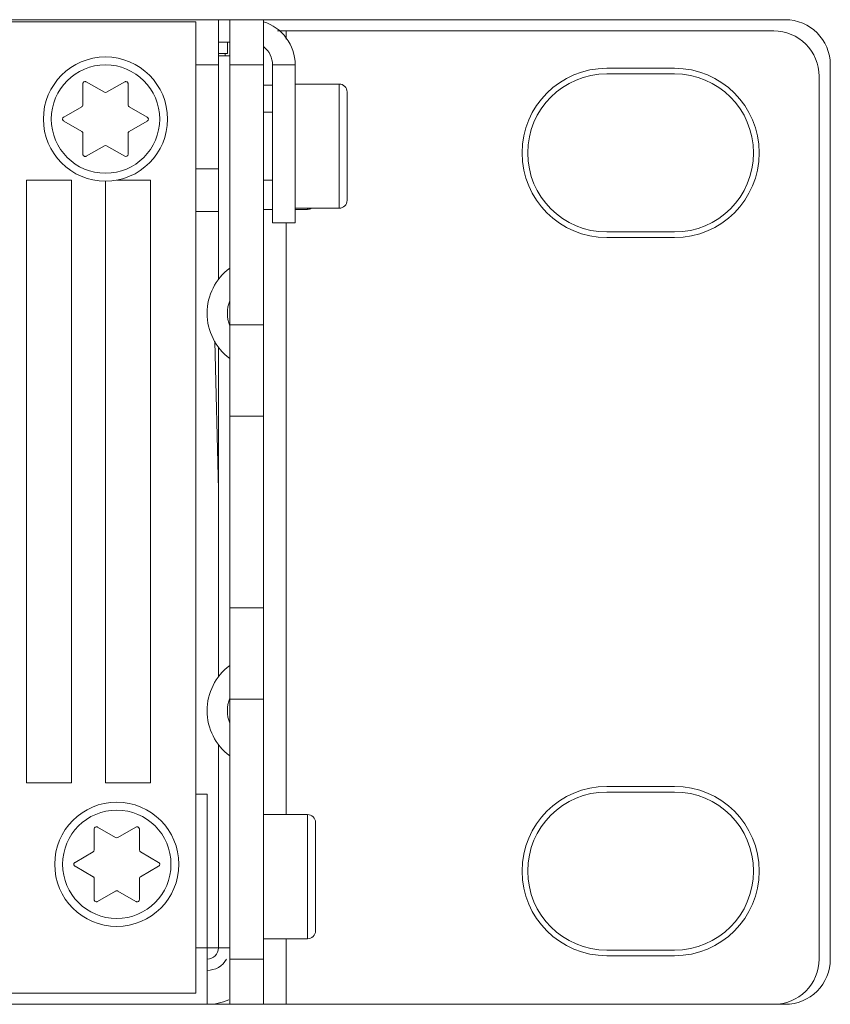
# Model space of a CAD drawing. Units: millimetres. Extents: x -144 to 144, y -101 to 101.
# Drawn here: x -22 to -15, y -51 to -42 of the extents above; entities that cross this region are included whole.
import ezdxf

# ---------------------------------------------------------------- set-up
doc = ezdxf.new("R2010")
doc.units = ezdxf.units.MM
doc.header["$LTSCALE"] = 12.7
doc.layers.get('0').update_dxf_attribs({"lineweight": 18})
doc.layers.add('LAGER_1', color=7, linetype='Continuous', lineweight=18)

msp = doc.modelspace()

# ---------------------------------------------------------------- linework, layer by layer
at = {"color": 7, "linetype": 'Continuous', "lineweight": 5}
msp.add_line((-111.3836, -51.0274), (-15.6636, -51.0274), dxfattribs=at)
at = {"layer": 'LAGER_1', "color": 7, "linetype": 'Continuous', "lineweight": 5}
for p, q in [((-111.3836, -42.3074), (-15.6636, -42.3074)), ((-61.8035, -42.3273), (-20.8836, -42.3273)), ((-20.8836, -42.3273), (-20.8836, -50.9273)), ((-20.6836, -44.6109), (-20.6836, -42.3074)), ((-20.5836, -51.0274), (-20.5836, -42.3074)), ((-20.2836, -51.0274), (-20.2836, -42.3074)), ((-15.7636, -42.4073), (-20.1601, -42.4073)), ((-20.0836, -42.4073), (-20.0836, -42.4801)), ((-20.5836, -42.5074), (-20.6836, -42.5074)), ((-20.6036, -42.5074), (-20.6036, -42.6074)), ((-20.6036, -42.6074), (-20.6836, -42.6074)), ((-20.5836, -42.6273), (-20.6836, -42.6273)), ((-20.6235, -42.6074), (-20.6235, -42.6273)), ((-20.8836, -42.7073), (-20.6836, -42.7073)), ((-20.5836, -42.7073), (-20.2836, -42.7073)), ((-20.0036, -42.7073), (-20.2036, -42.7073)), ((-20.2036, -44.1074), (-20.2036, -42.7073)), ((-20.0036, -44.1074), (-20.0036, -42.7073)), ((-15.2636, -50.6273), (-15.2636, -42.7073)), ((-16.6436, -42.7374), (-17.2436, -42.7374)), ((-16.6436, -42.7873), (-17.2436, -42.7873)), ((-15.3636, -50.6273), (-15.3636, -42.8074)), ((-21.8836, -42.8756), (-21.8836, -43.0603)), ((-21.6936, -42.9506), (-21.8536, -42.8583)), ((-21.5136, -42.8583), (-21.6735, -42.9506)), ((-21.4836, -43.0603), (-21.4836, -42.8756)), ((-20.2036, -42.8874), (-20.2836, -42.8874)), ((-19.6136, -42.8774), (-20.0036, -42.8774)), ((-19.6136, -42.8774), (-19.6136, -43.9773)), ((-19.5436, -42.9474), (-19.5436, -43.9073)), ((-21.8935, -43.0777), (-22.0535, -43.17)), ((-21.3136, -43.17), (-21.4736, -43.0777)), ((-20.2036, -43.1274), (-20.2836, -43.1274)), ((-22.0535, -43.2047), (-21.8935, -43.2971)), ((-21.4736, -43.2971), (-21.3136, -43.2047)), ((-21.8836, -43.3144), (-21.8836, -43.4992)), ((-21.4836, -43.4992), (-21.4836, -43.3144)), ((-21.8536, -43.5165), (-21.6936, -43.4241)), ((-21.6735, -43.4241), (-21.5136, -43.5165)), ((-20.6836, -43.6274), (-20.8836, -43.6274)), ((-22.3836, -43.7274), (-21.9835, -43.7274)), ((-22.3836, -49.0673), (-22.3836, -43.7274)), ((-21.9835, -43.7274), (-21.9835, -49.0673)), ((-21.6835, -49.0673), (-21.6835, -43.736)), ((-21.5827, -43.7274), (-21.2836, -43.7274)), ((-21.2836, -43.7274), (-21.2836, -49.0673)), ((-20.2036, -43.7274), (-20.2836, -43.7274)), ((-20.8836, -44.0074), (-20.6836, -44.0074)), ((-20.2036, -43.9873), (-20.2836, -43.9873)), ((-19.6136, -43.9773), (-20.0036, -43.9773)), ((-19.8935, -43.9873), (-20.0036, -43.9873)), ((-19.8935, -43.9773), (-19.8935, -43.9873)), ((-20.0036, -44.1074), (-20.2036, -44.1074)), ((-20.0836, -44.1074), (-20.0836, -49.3473)), ((-17.2436, -44.1874), (-16.6436, -44.1874)), ((-17.2436, -44.2374), (-16.6436, -44.2374)), ((-20.5836, -45.0091), (-20.2836, -45.0091)), ((-20.6836, -46.4699), (-20.7151, -45.1536)), ((-20.6836, -45.2061), (-20.6836, -48.1309)), ((-20.5836, -45.8174), (-20.2836, -45.8174)), ((-20.5836, -47.5174), (-20.2836, -47.5174)), ((-20.5836, -48.3257), (-20.2836, -48.3257)), ((-20.6836, -48.7261), (-20.6836, -50.5274)), ((-21.9835, -49.0673), (-22.3836, -49.0673)), ((-21.2836, -49.0673), (-21.6835, -49.0673)), ((-20.7835, -49.1674), (-20.8836, -49.1674)), ((-20.7835, -49.1674), (-20.7835, -51.0274)), ((-16.6436, -49.0974), (-17.2436, -49.0974)), ((-16.6436, -49.1473), (-17.2436, -49.1473)), ((-19.8935, -49.3473), (-20.2836, -49.3473)), ((-19.8935, -49.3473), (-19.8935, -50.4474)), ((-19.8236, -49.4174), (-19.8236, -50.3774)), ((-21.7836, -49.4756), (-21.7836, -49.6604)), ((-21.5935, -49.5507), (-21.7535, -49.4583)), ((-21.4136, -49.4583), (-21.5736, -49.5507)), ((-21.3835, -49.6604), (-21.3835, -49.4756)), ((-21.7936, -49.6777), (-21.9536, -49.7701)), ((-21.2136, -49.7701), (-21.3735, -49.6777)), ((-21.9536, -49.8047), (-21.7936, -49.897)), ((-21.3735, -49.897), (-21.2136, -49.8047)), ((-21.7836, -49.9144), (-21.7836, -50.0991)), ((-21.3835, -50.0991), (-21.3835, -49.9144)), ((-21.7535, -50.1164), (-21.5935, -50.0241)), ((-21.5736, -50.0241), (-21.4136, -50.1164)), ((-19.8935, -50.4474), (-20.2836, -50.4474)), ((-20.0836, -50.4474), (-20.0836, -51.0274)), ((-20.5836, -50.5274), (-20.8836, -50.5274)), ((-17.2436, -50.5473), (-16.6436, -50.5473)), ((-20.5836, -50.6273), (-20.2836, -50.6273)), ((-17.2436, -50.5974), (-16.6436, -50.5974)), ((-20.8836, -50.9273), (-61.8035, -50.9273)), ((-20.7835, -51.0274), (-106.2636, -51.0274)), ((-20.6235, -51.0274), (-15.7636, -51.0274))]:
    msp.add_line(p, q, dxfattribs=at)
at = {"layer": 'LAGER_1', "color": 7, "linetype": 'Continuous', "lineweight": 5, "flags": 128}
for points in [[(-21.8536, -42.8583, 0.009743), (-21.8543, -42.8579), (-21.8558, -42.8571, 0.096605), (-21.8598, -42.8559), (-21.8626, -42.8556, 0.148151), (-21.8719, -42.8574), (-21.8751, -42.8591, 0.131469), (-21.8791, -42.8628), (-21.8805, -42.8649, 0.010197), (-21.8809, -42.8656), (-21.881, -42.8659, 0.125431), (-21.8836, -42.8753), (-21.8836, -42.8756)], [(-21.4836, -42.8756, 0.011571), (-21.4836, -42.8748), (-21.4838, -42.8715, 0.168491), (-21.4863, -42.865), (-21.4891, -42.8618, 0.147952), (-21.4974, -42.8566), (-21.4984, -42.8563, 0.101332), (-21.5061, -42.8558), (-21.5063, -42.8558, 0.096067), (-21.5133, -42.8582), (-21.5136, -42.8583)], [(-21.8935, -43.0777, 0.006516), (-21.8931, -43.0774), (-21.8919, -43.0767, 0.077977), (-21.8895, -43.0746), (-21.8872, -43.0719, 0.17089), (-21.8836, -43.0629), (-21.8836, -43.0608), (-21.8836, -43.0608, 0.008129), (-21.8836, -43.0603)], [(-21.4836, -43.0603, 0.006656), (-21.4836, -43.0608), (-21.4835, -43.0622, 0.077685), (-21.4829, -43.0654), (-21.4818, -43.0687, 0.169562), (-21.4757, -43.0764), (-21.474, -43.0774), (-21.474, -43.0774, 0.008356), (-21.4736, -43.0777)], [(-22.0535, -43.17, 0.009874), (-22.0542, -43.1704), (-22.0557, -43.1713, 0.09603), (-22.0587, -43.1742), (-22.0604, -43.1765, 0.146856), (-22.0635, -43.1855), (-22.0636, -43.1891, 0.131653), (-22.0624, -43.1945), (-22.0613, -43.1967, 0.010374), (-22.0609, -43.1974), (-22.0608, -43.1976, 0.124699), (-22.0538, -43.2045), (-22.0535, -43.2047)], [(-21.3136, -43.2047, 0.009895), (-21.3129, -43.2043), (-21.3115, -43.2033, 0.096378), (-21.3084, -43.2005), (-21.3065, -43.1978, 0.145307), (-21.3037, -43.1897), (-21.3036, -43.1888, 0.076328), (-21.3044, -43.1818, 0.101312), (-21.3074, -43.1755), (-21.3078, -43.1751, 0.093849), (-21.3134, -43.1701), (-21.3136, -43.17)], [(-21.8836, -43.3144, 0.008288), (-21.8836, -43.3139), (-21.8837, -43.3106, 0.160303), (-21.8859, -43.3044), (-21.8879, -43.3019, 0.088333), (-21.8931, -43.2973), (-21.8931, -43.2973, 0.006376), (-21.8935, -43.2971)], [(-21.4736, -43.2971, 0.006494), (-21.474, -43.2973), (-21.4754, -43.2982, 0.087503), (-21.4782, -43.3007), (-21.4802, -43.3032, 0.160062), (-21.4835, -43.3124), (-21.4836, -43.3139), (-21.4836, -43.3139, 0.008015), (-21.4836, -43.3144)], [(-21.8836, -43.4992, 0.010812), (-21.8835, -43.4999), (-21.8834, -43.5024, 0.131786), (-21.8818, -43.5078), (-21.8802, -43.5102, 0.147703), (-21.8719, -43.5173), (-21.8707, -43.5178, 0.140459), (-21.8618, -43.5191), (-21.8608, -43.5189, 0.091234), (-21.8538, -43.5166), (-21.8536, -43.5165)], [(-21.7535, -49.4583, 0.009796), (-21.7542, -49.4579), (-21.7558, -49.4571, 0.095406), (-21.7597, -49.4559), (-21.7626, -49.4556, 0.146919), (-21.7719, -49.4574), (-21.7751, -49.4591, 0.132273), (-21.7792, -49.4628), (-21.7805, -49.4649, 0.010401), (-21.7809, -49.4656), (-21.781, -49.4658, 0.121378), (-21.7836, -49.4753), (-21.7836, -49.4756)], [(-21.3835, -49.4756, 0.010794), (-21.3836, -49.4748), (-21.3837, -49.4723, 0.132006), (-21.3853, -49.467), (-21.3869, -49.4646, 0.14834), (-21.3952, -49.4575), (-21.3964, -49.4569, 0.137623), (-21.4054, -49.4557), (-21.4063, -49.4558, 0.096372), (-21.4134, -49.4582), (-21.4136, -49.4583)], [(-21.9536, -49.7701, 0.009754), (-21.9542, -49.7705), (-21.9557, -49.7714, 0.096311), (-21.9587, -49.7742), (-21.9604, -49.7765, 0.147571), (-21.9635, -49.7855), (-21.9636, -49.789, 0.131001), (-21.9624, -49.7945), (-21.9612, -49.7967, 0.010158), (-21.9609, -49.7973), (-21.9607, -49.7976, 0.126018), (-21.9538, -49.8045), (-21.9536, -49.8047)], [(-21.2136, -49.8047, 0.009754), (-21.2129, -49.8042), (-21.2114, -49.8033, 0.096311), (-21.2084, -49.8005), (-21.2067, -49.7982, 0.147571), (-21.2036, -49.7893), (-21.2035, -49.7857, 0.131001), (-21.2047, -49.7803), (-21.2059, -49.7781, 0.010158), (-21.2063, -49.7774), (-21.2064, -49.7771, 0.126018), (-21.2133, -49.7702), (-21.2136, -49.7701)], [(-21.7836, -49.9144, 0.007899), (-21.7836, -49.9139), (-21.7837, -49.9109, 0.147604), (-21.7856, -49.9051), (-21.7874, -49.9027, 0.10102), (-21.7931, -49.8973), (-21.7931, -49.8973, 0.006596), (-21.7936, -49.897)], [(-21.3735, -49.897, 0.006516), (-21.374, -49.8973), (-21.3752, -49.898, 0.077977), (-21.3776, -49.9001), (-21.3799, -49.9028, 0.17089), (-21.3835, -49.9119), (-21.3835, -49.9139), (-21.3835, -49.9139, 0.008129), (-21.3835, -49.9144)], [(-21.5736, -50.0241, 0.008325), (-21.574, -50.0239), (-21.5769, -50.0223, 0.160204), (-21.5834, -50.0212), (-21.5865, -50.0217, 0.088576), (-21.5931, -50.0239), (-21.5931, -50.0239, 0.006436), (-21.5935, -50.0241)], [(-21.7836, -50.0991, 0.010794), (-21.7836, -50.0999), (-21.7835, -50.1024, 0.132031), (-21.7818, -50.1078), (-21.7803, -50.1101, 0.148043), (-21.7719, -50.1173), (-21.7708, -50.1178, 0.138473), (-21.7617, -50.119), (-21.7608, -50.1189, 0.093983), (-21.7538, -50.1166), (-21.7535, -50.1164)], [(-21.4136, -50.1164, 0.009796), (-21.4129, -50.1168), (-21.4114, -50.1176, 0.095406), (-21.4074, -50.1188), (-21.4045, -50.1191, 0.146919), (-21.3952, -50.1173), (-21.392, -50.1157, 0.132273), (-21.388, -50.1119), (-21.3866, -50.1098, 0.010401), (-21.3862, -50.1091), (-21.3861, -50.1089, 0.121378), (-21.3835, -50.0994), (-21.3835, -50.0991)]]:
    msp.add_lwpolyline(points, format="xyb", dxfattribs=at)
at = {"layer": 'LAGER_1', "color": 7, "linetype": 'Continuous', "lineweight": 5}
for centre, radius in [((-21.6836, -43.1874), 0.55), ((-21.6836, -43.1874), 0.48), ((-21.5836, -49.7874), 0.55), ((-21.5836, -49.7874), 0.48)]:
    msp.add_circle(centre, radius, dxfattribs=at)
for centre, radius, start, end in [((-20.4035, -42.7073), 0.3999, 359.99924, 72.90321), ((-15.6636, -42.7073), 0.4, 0.00016, 89.99984), ((-15.7636, -42.8073), 0.4, 359.9924, 89.99773), ((-20.4035, -42.7073), 0.1999, 359.98871, 52.40132), ((-17.2436, -43.4874), 0.75, 90, 270), ((-17.2435, -43.4873), 0.7, 90.00282, 269.99718), ((-16.6436, -43.4874), 0.75, 270, 90), ((-16.6436, -43.4873), 0.7, 270.00282, 89.99718), ((-19.6135, -42.9473), 0.07, 0.01703, 90.03939), ((-21.6836, -42.9333), 0.02, 239.99016, 300.00984), ((-21.6836, -43.4414), 0.02, 59.99016, 120.00984), ((-21.5036, -43.4991), 0.02, 240.02519, 359.94569), ((-19.6136, -43.9073), 0.07, 270.00876, 359.99124), ((-19.8935, -43.9175), 0.0698, 269.98881, 300.4837), ((-20.2836, -44.9073), 0.5, 126.87227, 233.12773), ((-20.2836, -44.9074), 0.32, 159.63533, 200.36467), ((-20.2836, -48.4273), 0.5, 126.87227, 233.12773), ((-20.2836, -48.4274), 0.32, 159.63533, 200.36467), ((-17.2436, -49.8474), 0.75, 90, 270), ((-17.2435, -49.8473), 0.7, 90.00282, 269.99718), ((-16.6436, -49.8474), 0.75, 270, 90), ((-16.6436, -49.8473), 0.7, 270.00282, 89.99718), ((-19.8936, -49.4173), 0.07, 359.96061, 89.98297), ((-21.5836, -49.5331), 0.0203, 240.44481, 299.55519), ((-21.8036, -49.6604), 0.02, 300.01832, 359.95255), ((-21.3635, -49.6604), 0.02, 180.04745, 239.98168), ((-19.8936, -50.3774), 0.07, 270.01703, 0.03939), ((-20.7836, -50.5273), 0.1, 270.04954, 359.98996), ((-20.7836, -50.5275), 0.1999, 270.01108, 330.02717), ((-15.7636, -50.6274), 0.4, 270.00227, 0.0076), ((-15.6636, -50.6274), 0.4, 270.00227, 0.0076), ((-20.7837, -50.5272), 0.5002, 270.01623, 292.71376)]:
    msp.add_arc(centre, radius, start, end, dxfattribs=at)

doc.saveas('drawing.dxf')
